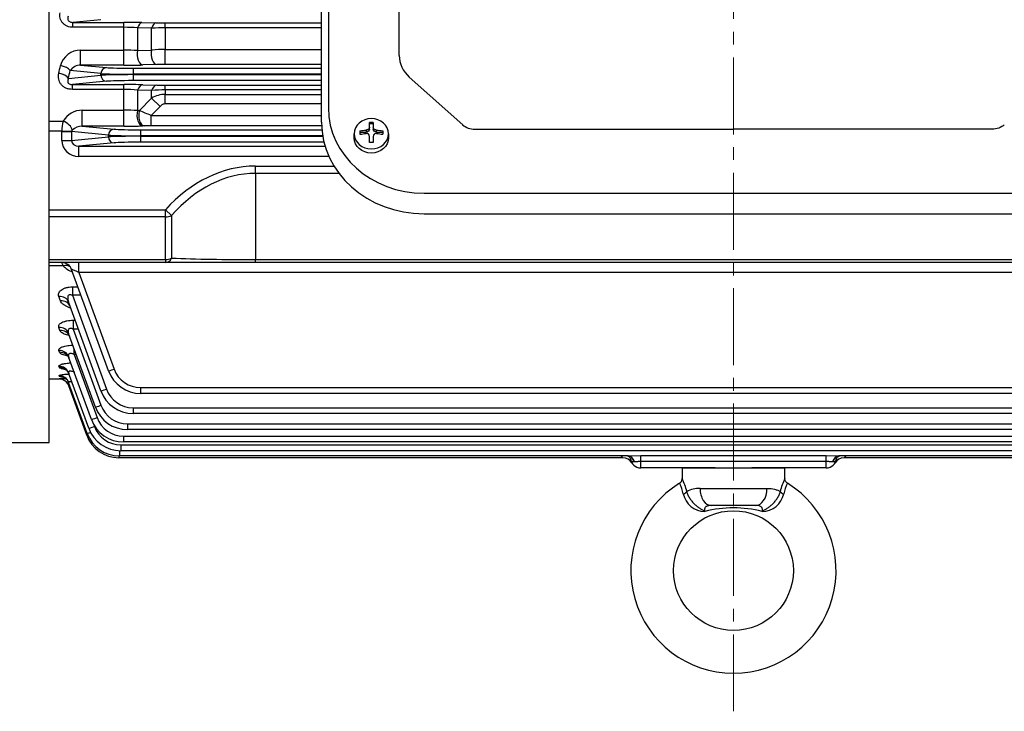
# Model space of a CAD drawing. Units: millimetres. Extents: x 2328 to 5075, y 14 to 4073.
# Drawn here: x 2681 to 2969, y 1820 to 2023 of the extents above; entities that cross this region are included whole.
import ezdxf

# ---------------------------------------------------------------- set-up
doc = ezdxf.new("R2010")
doc.units = ezdxf.units.MM
doc.header["$LTSCALE"] = 30
doc.linetypes.add('CENTER2', pattern=[1.125, 0.75, -0.125, 0.125, -0.125])
doc.layers.add('C', color=1, linetype='CENTER2', lineweight=9)
doc.layers.add('D', color=7, linetype='CONTINUOUS', lineweight=9)
for name, color, linetype in [('DMMF10018_080115', 7, 'CONTINUOUS'), ('DMMF10047_080305', 7, 'CONTINUOUS'), ('DMMW10206_200L_H', 7, 'CONTINUOUS'), ('아이볼트_M16', 7, 'CONTINUOUS')]:
    doc.layers.add(name, color=color, linetype=linetype)

# ---------------------------------------------------------------- blocks, each defined once
blk = doc.blocks.new('1234e23rr')
at = {"layer": 'C'}
blk.add_line((2890.27, 2564.77), (2890.27, 3114.9), dxfattribs=at)
at = {"layer": 'DMMF10018_080115', "color": 3, "linetype": 'Continuous', "lineweight": -3, "ltscale": 25.4}
for p, q in [((2769.77, 2737.04), (2769.77, 2948.44)), ((2771.77, 2948.44), (2771.77, 2741.26)), ((2792.52, 2761.41), (2792.52, 2914.23)), ((2792.52, 2756.55), (2792.52, 2761.41)), ((2795.45, 2750.25), (2811.06, 2736.34)), ((2783.78, 2735.63), (2783.78, 2737.01)), ((2783.78, 2736.65), (2784.92, 2736.65)), ((2784.92, 2737.01), (2784.92, 2735.63)), ((2779.37, 2733.45), (2779.36, 2733.69)), ((2779.36, 2732.48), (2779.36, 2733.69)), ((2781.03, 2733.54), (2781.03, 2734.56)), ((2781.03, 2734.2), (2782.83, 2734.2)), ((2782.83, 2734.78), (2782.83, 2734.2)), ((2783.78, 2735.04), (2783.78, 2735.63)), ((2784.92, 2735.63), (2784.92, 2735.04)), ((2785.87, 2734.2), (2785.87, 2734.78)), ((2785.87, 2734.2), (2787.68, 2734.2)), ((2787.68, 2734.56), (2787.68, 2733.54)), ((2789.34, 2733.69), (2789.34, 2732.48)), ((2814.59, 2735.04), (2890.27, 2735.04)), ((2965.95, 2735.04), (2890.27, 2735.04)), ((2783.78, 2731.09), (2783.78, 2732.92)), ((2784.92, 2732.92), (2784.92, 2731.09)), ((2799.77, 2716.31), (2980.77, 2716.31)), ((2799.77, 2710.31), (2980.77, 2710.31))]:
    blk.add_line(p, q, dxfattribs=at)
for centre, radius, start, end in [((2784.35, 2717.59), 19.43, 88.3189, 91.6811), ((2782.92, 2732.91), 0.857, 0.355, 96.2425), ((2785.78, 2732.91), 0.857, 83.7578, 179.6447), ((2784.35, 2711.67), 19.43, 88.3189, 91.6811)]:
    blk.add_arc(centre, radius, start, end, dxfattribs=at)
for centre, major_axis, start_param, end_param in [((2802.52, 2756.55), (-10, 0), 0, 0.785398), ((2799.77, 2741.26), (-28, 0), 0, 1.570796), ((2799.77, 2737.04), (30, 0), 3.141593, 4.712389), ((2814.59, 2739.49), (-5, 0), 0.785398, 1.570796)]:
    blk.add_ellipse(centre, major_axis=major_axis, ratio=0.891007, start_param=start_param, end_param=end_param, dxfattribs=at)
at = {"layer": 'DMMF10018_080115', "color": 3, "linetype": 'Continuous', "lineweight": -3, "ltscale": 25.4, "extrusion": (0, 0, -1)}
blk.add_ellipse((2784.35, 2733.69), major_axis=(4.99, 0), ratio=0.891007, dxfattribs=at)
for centre, major_axis, ratio, start_param, end_param in [((2965.95, 2739.49), (5, 0), 0.891007, 0.785398, 1.570796), ((2784.35, 2730.56), (9.42, 0), 0.45399, 4.351779, 4.550381), ((2784.35, 2729.54), (9.42, 0), 0.45399, 4.351779, 4.550381), ((2782.83, 2735.04), (0.95, 0), 0.891007, 0, 1.570796), ((2785.87, 2735.04), (-0.95, 0), 0.891007, 4.712389, 6.283185), ((2784.35, 2730.56), (9.42, 0), 0.45399, -1.408788, -1.210186), ((2784.35, 2729.54), (-9.42, 0), 0.45399, 1.732805, 1.931406), ((2784.35, 2732.48), (-4.99, 0), 0.891007, 3.141593, 6.283185)]:
    blk.add_ellipse(centre, major_axis=major_axis, ratio=ratio, start_param=start_param, end_param=end_param, dxfattribs=at)
at = {"layer": 'DMMF10018_080115', "color": 3, "linetype": 'Continuous', "lineweight": -3, "ltscale": 25.4}
for points in [[(2783.78, 2735.63), (2783.78, 2735.52), (2783.76, 2735.42), (2783.66, 2735.23), (2783.59, 2735.13), (2783.41, 2734.98), (2783.31, 2734.91), (2783.08, 2734.82), (2782.95, 2734.79), (2782.83, 2734.78)], [(2785.87, 2734.78), (2785.75, 2734.79), (2785.62, 2734.82), (2785.39, 2734.91), (2785.29, 2734.98), (2785.11, 2735.13), (2785.04, 2735.23), (2784.95, 2735.42), (2784.92, 2735.52), (2784.92, 2735.63)]]:
    blk.add_open_spline(points, degree=3, knots=[0, 0, 0, 0, 0.25, 0.25, 0.5, 0.5, 0.75, 0.75, 1, 1, 1, 1], dxfattribs=at)
at = {"layer": 'DMMF10047_080305', "color": 3, "linetype": 'Continuous', "lineweight": -3, "ltscale": 25.4}
for p, q in [((2705.26, 2767.06), (2697.05, 2766.27)), ((2697.05, 2766.27), (2711.99, 2766.27)), ((2697.05, 2764.83), (2697.05, 2766.27)), ((2711.99, 2764.83), (2697.05, 2764.83)), ((2711.99, 2764.83), (2711.99, 2766.27)), ((2711.99, 2758.16), (2711.99, 2764.83)), ((2717.24, 2766.21), (2721.33, 2766.12)), ((2724.08, 2766.09), (2769.77, 2766.09)), ((2724.08, 2764.69), (2724.08, 2766.09)), ((2715.99, 2764.64), (2715.99, 2758.04)), ((2720.08, 2764.56), (2715.99, 2764.64)), ((2720.08, 2758.14), (2720.08, 2764.56)), ((2724.08, 2764.69), (2724.08, 2758.37)), ((2769.77, 2764.69), (2724.08, 2764.69)), ((2699.32, 2758.16), (2711.99, 2758.16)), ((2699.32, 2753.77), (2699.32, 2758.16)), ((2711.99, 2753.77), (2711.99, 2758.16)), ((2715.99, 2758.04), (2720.08, 2758.14)), ((2724.08, 2758.37), (2769.77, 2758.37)), ((2724.08, 2753.94), (2724.08, 2758.37)), ((2699.32, 2753.77), (2706.88, 2753.04)), ((2711.99, 2753.77), (2699.32, 2753.77)), ((2721.58, 2753.92), (2717.49, 2753.82)), ((2769.77, 2753.94), (2724.08, 2753.94)), ((2695.76, 2749.88), (2705.23, 2750.79)), ((2705.23, 2751.29), (2696.23, 2752.16)), ((2705.23, 2750.79), (2705.23, 2751.29)), ((2714.64, 2752.85), (2769.77, 2752.85)), ((2714.64, 2752.85), (2714.64, 2751.1)), ((2714.64, 2751.1), (2714.64, 2750.98)), ((2769.77, 2751.1), (2714.64, 2751.1)), ((2714.64, 2750.98), (2769.77, 2750.98)), ((2714.64, 2750.98), (2714.64, 2749.23)), ((2706.88, 2749.04), (2696.89, 2748.08)), ((2696.89, 2748.08), (2711.99, 2748.08)), ((2696.89, 2746.67), (2696.89, 2748.08)), ((2711.99, 2746.67), (2711.99, 2748.08)), ((2769.77, 2749.23), (2714.64, 2749.23)), ((2717.49, 2748.02), (2721.58, 2747.92)), ((2724.08, 2747.89), (2769.77, 2747.89)), ((2724.08, 2746.52), (2724.08, 2747.89)), ((2711.99, 2746.67), (2696.89, 2746.67)), ((2711.99, 2740.61), (2711.99, 2746.67)), ((2715.99, 2746.4), (2715.99, 2740.45)), ((2720.08, 2746.32), (2715.99, 2746.4)), ((2720.08, 2744.11), (2720.08, 2746.32)), ((2724.08, 2746.52), (2724.08, 2745.19)), ((2769.77, 2746.52), (2724.08, 2746.52)), ((2724.08, 2745.19), (2769.77, 2745.19)), ((2724.08, 2742.44), (2724.08, 2745.19)), ((2716.49, 2740.47), (2720.08, 2744.11)), ((2722.58, 2741.71), (2720.08, 2744.11)), ((2769.77, 2742.44), (2724.08, 2742.44)), ((2699.8, 2740.61), (2711.99, 2740.61)), ((2699.8, 2735.92), (2699.8, 2740.61)), ((2711.99, 2735.92), (2711.99, 2740.61)), ((2715.99, 2740.45), (2716.49, 2740.47)), ((2722.58, 2741.71), (2719.97, 2739.01)), ((2719.97, 2739.01), (2769.77, 2739.01)), ((2719.97, 2736.01), (2719.97, 2739.01)), ((2690.11, 2737.36), (2694.17, 2737.36)), ((2769.8, 2736.01), (2719.97, 2736.01)), ((2693.84, 2734.46), (2690.11, 2734.46)), ((2696.66, 2734.37), (2693.84, 2734.46)), ((2693.84, 2731.74), (2693.84, 2734.31)), ((2693.84, 2734.31), (2696.66, 2734.31)), ((2707.46, 2733.28), (2696.66, 2734.31)), ((2696.66, 2734.31), (2696.66, 2731.74)), ((2699.8, 2735.92), (2709.11, 2735.03)), ((2711.99, 2735.92), (2699.8, 2735.92)), ((2707.46, 2732.78), (2707.46, 2733.28)), ((2716.87, 2734.84), (2769.88, 2734.84)), ((2716.87, 2734.84), (2716.87, 2733.09)), ((2717.99, 2735.99), (2717.49, 2735.98)), ((2693.84, 2731.74), (2696.66, 2731.74)), ((2696.66, 2731.74), (2707.46, 2732.78)), ((2709.11, 2731.03), (2698.83, 2730.04)), ((2716.87, 2733.09), (2716.87, 2732.97)), ((2770.1, 2733.09), (2716.87, 2733.09)), ((2716.87, 2732.97), (2770.12, 2732.97)), ((2716.87, 2732.97), (2716.87, 2731.22)), ((2770.49, 2731.22), (2716.87, 2731.22)), ((2698.83, 2730.04), (2770.82, 2730.04)), ((2698.83, 2727.04), (2698.83, 2730.04)), ((2771.95, 2727.04), (2698.83, 2727.04)), ((2750.44, 2724.22), (2773.45, 2724.22)), ((2750.44, 2722.1), (2750.44, 2724.22)), ((2750.44, 2722.1), (2750.44, 2696.88)), ((2774.9, 2722.1), (2750.44, 2722.1)), ((2690.11, 2711.48), (2724.09, 2711.48)), ((2725.93, 2709.8), (2724.09, 2711.48)), ((2724.09, 2709.36), (2724.09, 2711.48)), ((2724.09, 2709.36), (2690.11, 2709.36)), ((2724.09, 2696.88), (2724.09, 2709.36)), ((2725.93, 2709.8), (2725.93, 2697.32)), ((2690.11, 2696.88), (2724.09, 2696.88)), ((2724.09, 2696), (2690.11, 2696)), ((2698.83, 2693.1), (2698.83, 2696)), ((2724.09, 2696.88), (2724.09, 2696)), ((2750.44, 2696), (2724.09, 2696)), ((2750.44, 2696.88), (3030.11, 2696.88)), ((2750.44, 2696), (2750.44, 2696.88)), ((3030.11, 2696), (2750.44, 2696)), ((2694.17, 2695.07), (2690.11, 2695.07)), ((2707.46, 2664.33), (2696.66, 2694.02)), ((2698.83, 2693.1), (2709.11, 2664.87)), ((3081.71, 2693.1), (2698.83, 2693.1)), ((2696.89, 2688.89), (2698.52, 2688.89)), ((2696.89, 2688.89), (2696.89, 2686.44)), ((2693.41, 2684.79), (2692.94, 2686.06)), ((2705.23, 2658.46), (2695.76, 2684.49)), ((2696.89, 2686.44), (2706.88, 2659)), ((2699.42, 2686.44), (2696.89, 2686.44)), ((2697.16, 2679.15), (2697.71, 2679.15)), ((2697.16, 2679.15), (2697.16, 2676.54)), ((2693.27, 2676.18), (2692.96, 2677.01)), ((2697.16, 2676.54), (2705.26, 2654.29)), ((2698.66, 2676.54), (2697.16, 2676.54)), ((2703.62, 2653.75), (2695.78, 2675.29)), ((2693.17, 2669.77), (2692.97, 2670.31)), ((2697.39, 2669.13), (2697.39, 2670.86)), ((2702.46, 2650.13), (2695.79, 2668.48)), ((2697.39, 2669.13), (2704.11, 2650.67)), ((2698.02, 2669.13), (2697.39, 2669.13)), ((2693.1, 2665.35), (2692.98, 2665.67)), ((2690.11, 2661.97), (2693.02, 2661.97)), ((2693.05, 2662.78), (2692.99, 2662.93)), ((2693.01, 2661.97), (2693.02, 2661.97)), ((2701.69, 2647.57), (2695.8, 2663.76)), ((2701.24, 2646.04), (2695.81, 2660.97)), ((2701.1, 2645.54), (2695.84, 2660)), ((2716.87, 2659.43), (3063.68, 2659.43)), ((2716.87, 2659.43), (2716.87, 2657.74)), ((3063.68, 2657.74), (2716.87, 2657.74)), ((2714.64, 2653.57), (3065.91, 2653.57)), ((2714.64, 2653.57), (2714.64, 2651.88)), ((3065.91, 2651.88), (2714.64, 2651.88)), ((2703.13, 2648.68), (2703.34, 2648.11)), ((2713.02, 2648.85), (3067.53, 2648.85)), ((2713.02, 2648.85), (2713.02, 2647.16)), ((3067.53, 2647.16), (2713.02, 2647.16)), ((2711.87, 2645.24), (3068.68, 2645.24)), ((2711.87, 2645.24), (2711.87, 2643.55)), ((2710.65, 2641), (2710.65, 2639.46)), ((2711.1, 2642.68), (3069.45, 2642.68)), ((2711.1, 2642.68), (2711.1, 2640.99)), ((3069.45, 2640.99), (2711.1, 2640.99)), ((3068.68, 2643.55), (2711.87, 2643.55)), ((2710.5, 2639.46), (2710.5, 2638.95)), ((2857.95, 2638.95), (2710.5, 2638.95)), ((2859.5, 2639.46), (2710.65, 2639.46)), ((2859.5, 2639.46), (2863.15, 2639.55)), ((2863.15, 2639.55), (2917.4, 2639.55)), ((2863.15, 2637.83), (2863.15, 2639.55)), ((2917.4, 2639.55), (2921.05, 2639.46)), ((2917.4, 2637.83), (2917.4, 2639.55)), ((3069.9, 2639.46), (2921.05, 2639.46)), ((3070.04, 2638.95), (2922.6, 2638.95)), ((2861.32, 2637.7), (2861.26, 2637.7)), ((2863.15, 2635.95), (2863.15, 2637.83)), ((2917.4, 2637.83), (2863.15, 2637.83)), ((2884.88, 2635.95), (2863.15, 2635.95)), ((2917.4, 2635.95), (2895.66, 2635.95)), ((2917.4, 2635.95), (2917.4, 2637.83)), ((2919.29, 2637.7), (2919.22, 2637.7))]:
    blk.add_line(p, q, dxfattribs=at)
for centre, radius, start, end in [((2712.15, 2532.54), 233.73, 88.7529, 90.041), ((2712.08, 2724.54), 40.29, 84.4298, 90.1309), ((2724.02, 2890.58), 124.49, 268.7604, 270.0272), ((2723.96, 2702.65), 62.04, 89.8939, 93.5934), ((2699.31, 2752.05), 6.11, 89.941, 165.1127), ((2712.13, 2696.14), 62.02, 86.4307, 90.1315), ((2724, 2723.42), 34.94, 89.8702, 96.4474), ((2699.27, 2750.11), 3.66, 89.2112, 145.9665), ((2712.11, 3007.37), 253.61, 269.9727, 271.2164), ((2724, 2641.42), 112.52, 89.9602, 91.2343), ((2712.17, 2520.21), 227.87, 88.6619, 90.046), ((2724.02, 2853.14), 105.24, 268.667, 270.0293), ((2712.08, 2717.35), 29.31, 82.3306, 90.1787), ((2723.96, 2707.7), 38.82, 89.8316, 95.7494), ((2724.08, 2737.27), 7.93, 90.0154, 120.352), ((2699.94, 2733.86), 6.75, 91.1648, 148.7171), ((2712.09, 2690.96), 49.65, 85.488, 90.1125), ((2604.99, 2468.29), 294.13, 66.9881, 67.7228), ((2707.64, 2734.35), 13.81, 167.3982, 179.5261), ((2719.85, 2650.07), 85.95, 89.919, 91.2387), ((2697.24, 2734.34), 0.581, 129.0909, 176.7968), ((2699.89, 2731.34), 4.58, 91.061, 131.2026), ((2712.1, 2974.24), 238.32, 269.972, 271.2954), ((2687.34, 2693.14), 7.1, 15.7895, 23.7272), ((2693.84, 2693), 3, 20, 90), ((2699.56, 2700.4), 7.58, 224.6322, 249.1857), ((2716.87, 2667.75), 10.01, 200, 270), ((2716.87, 2667.69), 8.26, 200, 270), ((2697.69, 2523.81), 138.24, 91.121, 91.9395), ((2693.01, 2658.97), 3, 67.7433, 90.0004), ((2693.02, 2658.97), 3, 20, 89.9925), ((2696.73, 2677.68), 15.35, 256.1267, 259.6361), ((2693.01, 2658.97), 3, 20, 67.7433), ((2692.58, 2648.57), 11.89, 72.3164, 74.1008), ((2714.64, 2661.89), 10.01, 200, 270), ((2714.64, 2661.83), 8.26, 200, 270), ((2713.02, 2657.17), 10.01, 200, 270), ((2713.02, 2657.11), 8.26, 200, 270), ((2711.87, 2653.55), 10.01, 200, 270), ((2711.87, 2653.49), 8.26, 200, 270), ((2711.1, 2650.99), 10.01, 200, 270), ((2711.1, 2650.93), 8.26, 200, 270), ((2710.5, 2648.96), 10.01, 200, 270), ((2710.65, 2649.47), 10.01, 200, 270), ((2857.95, 2635.95), 3, 30, 90), ((2863.15, 2638.95), 3, 183.7891, 270), ((2917.4, 2638.95), 3, 270, 356.2109), ((2922.6, 2635.95), 3, 90, 150)]:
    blk.add_arc(centre, radius, start, end, dxfattribs=at)
for centre, major_axis, ratio, start_param, end_param in [((2717.24, 2763.71), (0.06, 2.5), 0.544947, 0.041635, 1.202032), ((2721.33, 2763.62), (0.06, 2.5), 0.546329, 0.04168, 1.196301), ((2717.49, 2756.83), (0.07, -3), 0.539515, 4.284319, 6.241724), ((2721.58, 2756.92), (0.07, -3), 0.54071, 4.278891, 6.241686), ((2635.56, 2841.11), (0, -179.14), 0.37007, 1.046197, 1.06055), ((2693.41, 2752.16), (-2.94, 0.6), 0.480854, 3.542308, 4.810031), ((2692.94, 2749.88), (-2.94, 0.62), 0.492745, 3.545537, 4.815803), ((2638.38, 2841.11), (0, -182.15), 0.36397, 1.046197, 1.06055), ((2706.88, 2751.29), (0.17, 1.74), 0.939187, 0.101803, 1.660663), ((2714.64, 2751.39), (10.01, 0), 0.02881, 3.490659, 4.712389), ((2714.64, 2750.69), (-10.01, 0), 0.02881, 4.712389, 5.934119), ((2706.88, 2750.79), (-0.17, 1.74), 0.939187, 1.48093, 3.039789), ((2714.64, 2753.14), (-8.26, 0), 0.034921, 0.349066, 1.570796), ((2714.64, 2748.94), (8.26, 0), 0.034921, 1.570796, 2.792527), ((2717.49, 2745.02), (0.07, 3), 0.571734, 0.04255, 1.105925), ((2721.58, 2744.92), (0.07, 3), 0.574101, 0.042636, 1.098643), ((2717.49, 2738.98), (0.07, -3), 0.564205, 4.187231, 6.240903), ((2717.99, 2738.99), (0.07, -3), 0.564454, 4.186382, 6.240894), ((2694.17, 2735.62), (2.6, -1.5), 0.524296, 0.406989, 1.863909), ((2698.89, 2734.26), (-5.04, 0.48), 0.939187, 0.058347, 0.089867), ((2709.11, 2733.28), (0.17, 1.74), 0.939187, 0.101803, 1.660663), ((2716.87, 2733.38), (-10.01, 0), 0.02881, 0.349066, 1.570796), ((2716.87, 2735.13), (-8.26, 0), 0.034921, 0.349066, 1.570796), ((2698.89, 2731.8), (5.04, 0.48), 0.939187, 3.051726, 4.610586), ((2698.89, 2731.8), (2.23, 0.21), 0.781249, 3.051726, 4.610586), ((2716.87, 2732.68), (-10.01, 0), 0.02881, 4.712389, 5.934119), ((2709.11, 2732.78), (-0.17, 1.74), 0.939187, 1.48093, 3.039789), ((2716.87, 2730.93), (8.26, 0), 0.034921, 1.570796, 2.792527), ((2750.44, 2663.36), (0, 60.86), 0.707107, 0, 0.658849), ((2750.44, 2663.36), (0, 58.74), 0.681549, 0, 0.658849), ((2724.09, 2711.48), (3, 0), 0.707107, 4.712389, 5.371238), ((2724.09, 2699), (0, -3), 0.738404, 0, 0.977487), ((2724.09, 2699), (-3, 0), 0.707107, 1.570796, 2.229645), ((2750.44, 2699), (-40.03, 0), 0.053033, 0.911948, 1.570796), ((2694.17, 2692.63), (-2.33, -1.89), 0.737998, 3.288239, 4.173458), ((2698.89, 2693), (2.24, -1.03), 0.028431, 1.610858, 3.169718), ((2692.94, 2683.46), (-2.82, -1.03), 0.851491, 3.141593, 4.411859), ((2693.41, 2682.17), (-2.82, -1.03), 0.859156, 3.141593, 4.409316), ((2692.96, 2674.26), (-2.82, -1.03), 0.906423, 3.141593, 4.393722), ((2693.27, 2673.41), (-2.82, -1.03), 0.911552, 3.141593, 4.392039), ((2692.97, 2667.45), (2.82, 1.03), 0.947744, 0, 1.238627), ((2693.17, 2666.9), (-2.82, -1.03), 0.95109, 3.141593, 4.379132), ((2692.98, 2662.73), (-2.82, -1.03), 0.976685, 3.141593, 4.370837), ((2693.1, 2662.41), (-2.82, -1.03), 0.978701, 3.141593, 4.370186), ((2709.11, 2664.93), (1.65, 0.6), 0.032797, 3.141593, 4.700452), ((2692.99, 2659.94), (2.82, 1.03), 0.993967, 0, 1.223671), ((2693.05, 2659.79), (2.82, 1.03), 0.994915, 0, 1.223366), ((2706.88, 2659.06), (1.65, 0.6), 0.032797, 3.141593, 4.700452), ((2705.26, 2654.35), (1.65, 0.6), 0.032797, 3.141593, 4.700452), ((2704.11, 2650.73), (1.65, 0.6), 0.032797, 3.141593, 4.700452), ((2703.34, 2648.17), (1.65, 0.6), 0.032797, 3.141593, 4.700452), ((2702.74, 2646.14), (1.65, 0.6), 0.032797, 3.141593, 3.756824), ((2702.89, 2646.64), (1.65, 0.6), 0.032797, 3.141593, 4.288241), ((2859.37, 2636.46), (0, -3), 0.691948, 1.999353, 3.141593), ((2859.5, 2636.46), (0, -3), 0.668233, 1.999353, 3.141593), ((2921.05, 2636.46), (0, -3), 0.668233, 3.141593, 4.283833), ((2921.18, 2636.46), (0, -3), 0.691948, 3.141593, 4.283833)]:
    blk.add_ellipse(centre, major_axis=major_axis, ratio=ratio, start_param=start_param, end_param=end_param, dxfattribs=at)
for points, knots in [([(2697.05, 2764.83), (2696.77, 2764.83), (2696.48, 2764.86), (2695.93, 2764.96), (2695.65, 2765.05), (2695.14, 2765.26), (2694.9, 2765.39), (2694.45, 2765.71), (2694.24, 2765.9), (2693.89, 2766.3), (2693.74, 2766.53), (2693.5, 2766.99), (2693.41, 2767.24), (2693.28, 2767.75), (2693.25, 2768.01), (2693.23, 2768.53), (2693.25, 2768.79), (2693.29, 2769.05)], [0, 0, 0, 0, 0.125, 0.125, 0.25, 0.25, 0.375, 0.375, 0.5, 0.5, 0.625, 0.625, 0.75, 0.75, 0.875, 0.875, 1, 1, 1, 1]), ([(2695.64, 2768.04), (2695.57, 2767.86), (2695.52, 2767.68), (2695.52, 2767.38), (2695.53, 2767.28), (2695.58, 2767.08), (2695.62, 2766.98), (2695.74, 2766.78), (2695.82, 2766.68), (2696.02, 2766.52), (2696.14, 2766.45), (2696.4, 2766.35), (2696.53, 2766.32), (2696.79, 2766.27), (2696.92, 2766.27), (2697.05, 2766.27)], [0, 0, 0, 0, 0.25, 0.25, 0.375, 0.375, 0.5, 0.5, 0.625, 0.625, 0.75, 0.75, 0.875, 0.875, 1, 1, 1, 1]), ([(2696.89, 2746.67), (2696.56, 2746.67), (2696.24, 2746.7), (2695.61, 2746.82), (2695.3, 2746.92), (2694.87, 2747.11), (2694.73, 2747.18), (2694.46, 2747.34), (2694.33, 2747.43), (2693.97, 2747.71), (2693.76, 2747.92), (2693.4, 2748.38), (2693.26, 2748.64), (2693.03, 2749.16), (2692.95, 2749.43), (2692.85, 2749.98), (2692.83, 2750.26), (2692.85, 2750.83), (2692.88, 2751.11), (2692.94, 2751.39)], [0, 0, 0, 0, 0.125, 0.125, 0.25, 0.25, 0.3125, 0.3125, 0.375, 0.375, 0.5, 0.5, 0.625, 0.625, 0.75, 0.75, 0.875, 0.875, 1, 1, 1, 1]), ([(2695.76, 2749.88), (2695.67, 2749.72), (2695.6, 2749.55), (2695.52, 2749.2), (2695.5, 2749.02), (2695.58, 2748.73), (2695.62, 2748.63), (2695.73, 2748.48), (2695.78, 2748.44), (2695.88, 2748.35), (2695.94, 2748.31), (2696.14, 2748.2), (2696.29, 2748.15), (2696.6, 2748.09), (2696.75, 2748.08), (2696.89, 2748.08)], [0, 0, 0, 0, 0.25, 0.25, 0.5, 0.5, 0.625, 0.625, 0.6875, 0.6875, 0.75, 0.75, 0.875, 0.875, 1, 1, 1, 1]), ([(2724.08, 2742.44), (2723.93, 2742.44), (2723.79, 2742.43), (2723.52, 2742.35), (2723.38, 2742.3), (2723, 2742.1), (2722.78, 2741.92), (2722.58, 2741.71)], [0, 0, 0, 0, 0.25, 0.25, 0.5, 0.5, 1, 1, 1, 1]), ([(2692.94, 2686.06), (2692.82, 2686.38), (2692.8, 2686.71), (2692.95, 2687.21), (2693.03, 2687.37), (2693.26, 2687.68), (2693.4, 2687.84), (2693.76, 2688.12), (2693.97, 2688.25), (2694.33, 2688.42), (2694.46, 2688.47), (2694.72, 2688.57), (2694.86, 2688.62), (2695.29, 2688.73), (2695.6, 2688.79), (2696.24, 2688.87), (2696.56, 2688.89), (2696.89, 2688.89)], [0, 0, 0, 0, 0.25, 0.25, 0.375, 0.375, 0.5, 0.5, 0.625, 0.625, 0.6875, 0.6875, 0.75, 0.75, 0.875, 0.875, 1, 1, 1, 1]), ([(2696.36, 2682.75), (2696.34, 2682.75), (2696.33, 2682.75), (2696.02, 2682.85), (2695.73, 2682.95), (2695.21, 2683.17), (2694.96, 2683.29), (2694.52, 2683.55), (2694.32, 2683.69), (2693.97, 2683.98), (2693.82, 2684.13), (2693.57, 2684.45), (2693.48, 2684.62), (2693.41, 2684.79)], [0.3693152, 0.3693152, 0.3693152, 0.3693152, 0.375, 0.375, 0.5, 0.5, 0.625, 0.625, 0.75, 0.75, 0.875, 0.875, 1, 1, 1, 1]), ([(2696.89, 2686.44), (2696.75, 2686.51), (2696.6, 2686.56), (2696.37, 2686.6), (2696.3, 2686.61), (2696.15, 2686.61), (2696.07, 2686.59), (2695.87, 2686.53), (2695.77, 2686.44), (2695.62, 2686.24), (2695.58, 2686.12), (2695.53, 2685.88), (2695.52, 2685.76), (2695.52, 2685.5), (2695.54, 2685.38), (2695.6, 2685), (2695.67, 2684.74), (2695.76, 2684.49)], [0, 0, 0, 0, 0.125, 0.125, 0.1875, 0.1875, 0.25, 0.25, 0.375, 0.375, 0.5, 0.5, 0.625, 0.625, 0.75, 0.75, 1, 1, 1, 1]), ([(2696.07, 2683.51), (2696.07, 2683.51), (2696.11, 2683.47), (2696.18, 2683.27), (2696.23, 2683.16)], [0.7861496, 0.7861496, 0.7861496, 0.7861496, 0.8907909, 1, 1, 1, 1]), ([(2692.96, 2677.01), (2692.91, 2677.14), (2692.89, 2677.27), (2692.9, 2677.46), (2692.92, 2677.52), (2692.96, 2677.65), (2692.98, 2677.72), (2693.09, 2677.91), (2693.19, 2678.03), (2693.46, 2678.27), (2693.63, 2678.39), (2694.02, 2678.59), (2694.24, 2678.69), (2694.62, 2678.81), (2694.75, 2678.85), (2695.02, 2678.92), (2695.16, 2678.96), (2695.6, 2679.04), (2695.9, 2679.08), (2696.53, 2679.14), (2696.84, 2679.15), (2697.16, 2679.15)], [0, 0, 0, 0, 0.125, 0.125, 0.1875, 0.1875, 0.25, 0.25, 0.375, 0.375, 0.5, 0.5, 0.625, 0.625, 0.6875, 0.6875, 0.75, 0.75, 0.875, 0.875, 1, 1, 1, 1]), ([(2695.96, 2674.64), (2695.7, 2674.7), (2695.45, 2674.77), (2694.96, 2674.93), (2694.72, 2675.02), (2694.29, 2675.22), (2694.1, 2675.32), (2693.76, 2675.55), (2693.62, 2675.67), (2693.4, 2675.91), (2693.31, 2676.04), (2693.27, 2676.18)], [0.3877619, 0.3877619, 0.3877619, 0.3877619, 0.5, 0.5, 0.625, 0.625, 0.75, 0.75, 0.875, 0.875, 1, 1, 1, 1]), ([(2697.16, 2676.54), (2697.03, 2676.6), (2696.9, 2676.65), (2696.63, 2676.73), (2696.5, 2676.75), (2696.23, 2676.75), (2696.11, 2676.73), (2695.9, 2676.64), (2695.82, 2676.57), (2695.71, 2676.4), (2695.67, 2676.31), (2695.64, 2676.12), (2695.63, 2676.02), (2695.65, 2675.71), (2695.7, 2675.5), (2695.78, 2675.29)], [0, 0, 0, 0, 0.125, 0.125, 0.25, 0.25, 0.375, 0.375, 0.5, 0.5, 0.625, 0.625, 0.75, 0.75, 1, 1, 1, 1]), ([(2695.62, 2675.14), (2695.62, 2675.14), (2695.69, 2675.08), (2695.97, 2674.8), (2696.04, 2674.5), (2696.06, 2674.39)], [0.7071724, 0.7071724, 0.7071724, 0.7071724, 0.8068754, 0.9424023, 1, 1, 1, 1]), ([(2692.97, 2670.31), (2692.93, 2670.41), (2692.93, 2670.5), (2692.98, 2670.69), (2693.04, 2670.79), (2693.21, 2670.98), (2693.33, 2671.07), (2693.56, 2671.2), (2693.65, 2671.24), (2693.83, 2671.32), (2693.93, 2671.36), (2694.24, 2671.47), (2694.48, 2671.54), (2694.99, 2671.66), (2695.27, 2671.71), (2695.84, 2671.78), (2696.15, 2671.81), (2696.65, 2671.85), (2696.84, 2671.85), (2697.03, 2671.86)], [0, 0, 0, 0, 0.125, 0.125, 0.25, 0.25, 0.375, 0.375, 0.4375, 0.4375, 0.5, 0.5, 0.625, 0.625, 0.75, 0.75, 0.875, 0.875, 0.9519182, 0.9519182, 0.9519182, 0.9519182]), ([(2695.47, 2668.72), (2695.31, 2668.75), (2695.16, 2668.78), (2694.76, 2668.87), (2694.53, 2668.93), (2694.22, 2669.04), (2694.12, 2669.08), (2693.93, 2669.15), (2693.84, 2669.19), (2693.61, 2669.32), (2693.47, 2669.4), (2693.27, 2669.58), (2693.2, 2669.68), (2693.17, 2669.77)], [0.4282827, 0.4282827, 0.4282827, 0.4282827, 0.5, 0.5, 0.625, 0.625, 0.6875, 0.6875, 0.75, 0.75, 0.875, 0.875, 1, 1, 1, 1]), ([(2695.15, 2669.02), (2695.15, 2669.02), (2695.21, 2668.99), (2695.47, 2668.79), (2695.82, 2668.39), (2695.91, 2668.05), (2695.95, 2667.91)], [0.6659538, 0.6659538, 0.6659538, 0.6659538, 0.7381438, 0.8213734, 0.9387596, 1, 1, 1, 1]), ([(2697.39, 2669.13), (2697.27, 2669.19), (2697.15, 2669.24), (2696.9, 2669.32), (2696.78, 2669.35), (2696.53, 2669.4), (2696.41, 2669.41), (2696.18, 2669.4), (2696.08, 2669.38), (2695.91, 2669.3), (2695.85, 2669.25), (2695.76, 2669.12), (2695.73, 2669.05), (2695.71, 2668.89), (2695.71, 2668.81), (2695.73, 2668.65), (2695.76, 2668.56), (2695.79, 2668.48)], [0, 0, 0, 0, 0.125, 0.125, 0.25, 0.25, 0.375, 0.375, 0.5, 0.5, 0.625, 0.625, 0.75, 0.75, 0.875, 0.875, 1, 1, 1, 1]), ([(2692.98, 2665.67), (2692.95, 2665.74), (2692.96, 2665.8), (2693.04, 2665.93), (2693.12, 2665.99), (2693.33, 2666.12), (2693.46, 2666.18), (2693.71, 2666.26), (2693.8, 2666.29), (2694, 2666.35), (2694.21, 2666.4), (2694.44, 2666.44), (2694.68, 2666.49), (2694.81, 2666.51), (2695.2, 2666.57), (2695.47, 2666.6), (2695.98, 2666.64), (2696.21, 2666.66), (2696.44, 2666.67)], [0, 0, 0, 0, 0.125, 0.125, 0.25, 0.25, 0.375, 0.375, 0.4375, 0.4375, 0.5, 0.5625, 0.5625, 0.625, 0.625, 0.75, 0.75, 0.8438534, 0.8438534, 0.8438534, 0.8438534]), ([(2694.6, 2664.77), (2694.44, 2664.8), (2694.3, 2664.83), (2694.06, 2664.88), (2693.97, 2664.9), (2693.79, 2664.95), (2693.71, 2664.98), (2693.48, 2665.06), (2693.36, 2665.11), (2693.18, 2665.23), (2693.12, 2665.29), (2693.1, 2665.35)], [0.5424433, 0.5424433, 0.5424433, 0.5424433, 0.625, 0.625, 0.6875, 0.6875, 0.75, 0.75, 0.875, 0.875, 1, 1, 1, 1]), ([(2694.63, 2664.88), (2694.63, 2664.88), (2694.67, 2664.87), (2694.87, 2664.77), (2695.28, 2664.47), (2695.71, 2663.98), (2695.84, 2663.57), (2695.88, 2663.42)], [0.6399563, 0.6399563, 0.6399563, 0.6399563, 0.6893549, 0.7487803, 0.8232006, 0.9419783, 1, 1, 1, 1]), ([(2697.6, 2663.88), (2697.36, 2663.99), (2697.13, 2664.08), (2696.77, 2664.19), (2696.65, 2664.21), (2696.43, 2664.25), (2696.32, 2664.26), (2696.12, 2664.26), (2696.04, 2664.24), (2695.9, 2664.19), (2695.85, 2664.15), (2695.78, 2664.06), (2695.77, 2664.01), (2695.76, 2663.89), (2695.77, 2663.83), (2695.8, 2663.76)], [0, 0, 0, 0, 0.25, 0.25, 0.375, 0.375, 0.5, 0.5, 0.625, 0.625, 0.75, 0.75, 0.875, 0.875, 1, 1, 1, 1]), ([(2692.99, 2662.93), (2692.98, 2662.96), (2693, 2662.99), (2693.11, 2663.06), (2693.2, 2663.09), (2693.44, 2663.16), (2693.58, 2663.19), (2693.94, 2663.25), (2694.15, 2663.28), (2694.6, 2663.33), (2694.85, 2663.35), (2695.35, 2663.39), (2695.6, 2663.41), (2695.86, 2663.42)], [0, 0, 0, 0, 0.125, 0.125, 0.25, 0.25, 0.375, 0.375, 0.5, 0.5, 0.625, 0.625, 0.7370834, 0.7370834, 0.7370834, 0.7370834]), ([(2694.01, 2662.58), (2694.01, 2662.58), (2694.02, 2662.58), (2694.12, 2662.55), (2694.41, 2662.45), (2694.9, 2662.18), (2695.49, 2661.62), (2695.73, 2661.12), (2695.87, 2660.81)], [0.6262905, 0.6262905, 0.6262905, 0.6262905, 0.6505434, 0.690609, 0.7327231, 0.800957, 0.8969935, 1, 1, 1, 1]), ([(2696.81, 2660.98), (2696.67, 2661.03), (2696.54, 2661.06), (2696.31, 2661.11), (2696.22, 2661.13), (2696.05, 2661.14), (2695.98, 2661.14), (2695.87, 2661.12), (2695.84, 2661.1), (2695.8, 2661.04), (2695.8, 2661.01), (2695.81, 2660.97)], [0.3498082, 0.3498082, 0.3498082, 0.3498082, 0.5, 0.5, 0.625, 0.625, 0.75, 0.75, 0.875, 0.875, 1, 1, 1, 1]), ([(2857.95, 2638.95), (2857.95, 2638.95), (2857.94, 2638.96), (2857.9, 2638.99), (2857.87, 2639.01), (2857.76, 2639.08), (2857.67, 2639.15), (2857.51, 2639.3), (2857.44, 2639.37), (2857.38, 2639.44)], [0, 0, 0, 0, 0.125, 0.125, 0.25, 0.25, 0.5, 0.5, 0.6779905, 0.6779905, 0.6779905, 0.6779905]), ([(2859.31, 2639.45), (2859.37, 2639.44), (2859.6, 2639.36), (2860, 2639.03), (2860.15, 2638.73), (2860.16, 2638.67), (2860.16, 2638.67)], [0.2134016, 0.2134016, 0.2134016, 0.2134016, 0.3853216, 0.6168457, 0.81157, 0.8868857, 0.8868857, 0.8868857, 0.8868857]), ([(2861.26, 2637.7), (2861.1, 2637.7), (2860.96, 2637.72), (2860.7, 2637.79), (2860.58, 2637.85), (2860.39, 2638.02), (2860.31, 2638.13), (2860.2, 2638.41), (2860.17, 2638.57), (2860.15, 2638.75)], [0, 0, 0, 0, 0.25, 0.25, 0.5, 0.5, 0.75, 0.75, 1, 1, 1, 1]), ([(2920.39, 2638.75), (2920.38, 2638.57), (2920.35, 2638.41), (2920.23, 2638.13), (2920.16, 2638.02), (2919.96, 2637.85), (2919.85, 2637.79), (2919.59, 2637.72), (2919.45, 2637.7), (2919.29, 2637.7)], [0, 0, 0, 0, 0.25, 0.25, 0.5, 0.5, 0.75, 0.75, 1, 1, 1, 1]), ([(2920.38, 2638.67), (2920.38, 2638.67), (2920.39, 2638.69), (2920.44, 2638.83), (2920.72, 2639.22), (2921.17, 2639.45), (2921.28, 2639.47), (2921.29, 2639.46)], [0.1059567, 0.1059567, 0.1059567, 0.1059567, 0.1435828, 0.2572847, 0.4811527, 0.734473, 0.8666934, 0.8666934, 0.8666934, 0.8666934]), ([(2923.17, 2639.44), (2923.1, 2639.36), (2923.04, 2639.3), (2922.88, 2639.15), (2922.79, 2639.08), (2922.68, 2639.01), (2922.65, 2638.99), (2922.61, 2638.96), (2922.6, 2638.95), (2922.6, 2638.95)], [0.3245397, 0.3245397, 0.3245397, 0.3245397, 0.5, 0.5, 0.75, 0.75, 0.875, 0.875, 1, 1, 1, 1]), ([(2863.15, 2637.83), (2862.98, 2637.83), (2862.81, 2637.82), (2862.48, 2637.8), (2862.32, 2637.78), (2862.01, 2637.75), (2861.87, 2637.74), (2861.59, 2637.71), (2861.45, 2637.7), (2861.32, 2637.7)], [0, 0, 0, 0, 0.25, 0.25, 0.5, 0.5, 0.75, 0.75, 1, 1, 1, 1]), ([(2919.22, 2637.7), (2918.97, 2637.7), (2918.69, 2637.74), (2918.23, 2637.78), (2918.07, 2637.8), (2917.74, 2637.82), (2917.57, 2637.83), (2917.4, 2637.83)], [0, 0, 0, 0, 0.5, 0.5, 0.75, 0.75, 1, 1, 1, 1])]:
    blk.add_open_spline(points, degree=3, knots=knots, dxfattribs=at)
blk.add_open_spline([(2696.66, 2734.37), (2696.66, 2734.34), (2696.66, 2734.31)], degree=2, dxfattribs=at)
at = {"layer": 'DMMW10206_200L_H', "color": 3, "linetype": 'Continuous', "lineweight": -3, "ltscale": 25.4}
for p, q in [((2690.11, 2643.36), (2690.11, 2830.11)), ((2584.02, 2643.36), (2690.11, 2643.36))]:
    blk.add_line(p, q, dxfattribs=at)
at = {"layer": '아이볼트_M16', "color": 3, "linetype": 'Continuous', "lineweight": -3, "ltscale": 25.4}
for p, q in [((2875.26, 2635.95), (2905.29, 2635.95)), ((2875.26, 2635.95), (2875.26, 2632.76)), ((2905.29, 2632.76), (2905.29, 2635.95)), ((2880.49, 2629.95), (2900.06, 2629.95)), ((2896.79, 2624.94), (2883.75, 2624.94))]:
    blk.add_line(p, q, dxfattribs=at)
blk.add_circle((2890.27, 2605.93), 17.51, dxfattribs=at)
for centre, radius, start, end in [((2873.81, 2632.75), 1.43, 297.7733, 0.1334), ((2859.62, 2625.22), 17.4, 12.5875, 25.975), ((2920.93, 2625.22), 17.4, 154.025, 167.4125), ((2890.27, 2605.93), 30.02, 121.7034, 58.3096), ((2865.04, 2626.49), 10.7, 10.0562, 27.7825), ((2880.05, 2623.23), 6.73, 86.2483, 120.8487), ((2915.51, 2626.49), 10.7, 152.2175, 169.9438), ((2881.93, 2629.72), 6.51, 192.124, 269.6582), ((2898.62, 2629.72), 6.51, 270.3418, 347.876), ((2890.27, 2590.43), 33.84, 75.6608, 104.3392)]:
    blk.add_arc(centre, radius, start, end, dxfattribs=at)
for centre, major_axis, ratio, start_param, end_param in [((2883.75, 2629.95), (0, 5), 0.651603, 1.570796, 3.141593), ((2896.79, 2629.95), (0, 5), 0.651603, 3.141593, 4.712389), ((2875.14, 2629.01), (1.55, 0.38), 0.46591, 4.87534, 5.797712), ((2905.4, 2629.01), (-1.55, 0.38), 0.46591, 0.485473, 1.407845)]:
    blk.add_ellipse(centre, major_axis=major_axis, ratio=ratio, start_param=start_param, end_param=end_param, dxfattribs=at)
for points, knots in [([(2906.06, 2631.49), (2906, 2631.52), (2905.79, 2631.62), (2905.54, 2631.94), (2905.35, 2632.33), (2905.29, 2632.62), (2905.29, 2632.75), (2905.29, 2632.76)], [0, 0, 0, 0, 0.116668, 0.46064, 0.738833, 0.973762, 1, 1, 1, 1]), ([(2900.06, 2629.95), (2900.9, 2629.95), (2901.65, 2629.88), (2902.63, 2629.65), (2902.93, 2629.55), (2903.48, 2629.31), (2903.73, 2629.17), (2903.95, 2629.01)], [0, 0, 0, 0, 0.5, 0.5, 0.75, 0.75, 1, 1, 1, 1]), ([(2876.6, 2629.01), (2876.68, 2628.69), (2876.8, 2628.37), (2877.09, 2627.72), (2877.27, 2627.4), (2877.57, 2626.93), (2877.67, 2626.78), (2877.89, 2626.48), (2878.01, 2626.33), (2878.37, 2625.9), (2878.62, 2625.63), (2879.02, 2625.26), (2879.15, 2625.14), (2879.41, 2624.92), (2879.54, 2624.81), (2879.94, 2624.51), (2880.19, 2624.32), (2880.7, 2623.98), (2880.94, 2623.82), (2881.3, 2623.59), (2881.42, 2623.52), (2881.66, 2623.37), (2881.78, 2623.29), (2881.89, 2623.22)], [0, 0, 0, 0, 0.125, 0.125, 0.25, 0.25, 0.3125, 0.3125, 0.375, 0.375, 0.5, 0.5, 0.5625, 0.5625, 0.625, 0.625, 0.75, 0.75, 0.875, 0.875, 0.9375, 0.9375, 1, 1, 1, 1]), ([(2898.66, 2623.22), (2898.77, 2623.29), (2898.89, 2623.37), (2899.13, 2623.52), (2899.24, 2623.59), (2899.6, 2623.82), (2899.85, 2623.98), (2900.35, 2624.32), (2900.61, 2624.51), (2901, 2624.81), (2901.14, 2624.92), (2901.4, 2625.14), (2901.53, 2625.26), (2901.92, 2625.63), (2902.18, 2625.9), (2902.54, 2626.33), (2902.65, 2626.48), (2902.87, 2626.78), (2902.98, 2626.93), (2903.28, 2627.4), (2903.46, 2627.72), (2903.75, 2628.37), (2903.86, 2628.69), (2903.95, 2629.01)], [0, 0, 0, 0, 0.0625, 0.0625, 0.125, 0.125, 0.25, 0.25, 0.375, 0.375, 0.4375, 0.4375, 0.5, 0.5, 0.625, 0.625, 0.6875, 0.6875, 0.75, 0.75, 0.875, 0.875, 1, 1, 1, 1]), ([(2883.75, 2624.94), (2883.57, 2624.94), (2883.4, 2624.94), (2883.07, 2624.91), (2882.91, 2624.88), (2882.62, 2624.82), (2882.49, 2624.77), (2882.27, 2624.66), (2882.17, 2624.6), (2882.01, 2624.44), (2881.95, 2624.35), (2881.87, 2624.16), (2881.84, 2624.06), (2881.81, 2623.73), (2881.84, 2623.48), (2881.89, 2623.22)], [0, 0, 0, 0, 0.125, 0.125, 0.25, 0.25, 0.375, 0.375, 0.5, 0.5, 0.625, 0.625, 0.75, 0.75, 1, 1, 1, 1]), ([(2898.66, 2623.22), (2898.71, 2623.48), (2898.74, 2623.72), (2898.7, 2624.05), (2898.68, 2624.16), (2898.6, 2624.35), (2898.54, 2624.44), (2898.38, 2624.59), (2898.29, 2624.66), (2898.06, 2624.77), (2897.92, 2624.82), (2897.49, 2624.92), (2897.15, 2624.94), (2896.79, 2624.94)], [0, 0, 0, 0, 0.25, 0.25, 0.375, 0.375, 0.5, 0.5, 0.625, 0.625, 0.75, 0.75, 1, 1, 1, 1])]:
    blk.add_open_spline(points, degree=3, knots=knots, dxfattribs=at)

msp = doc.modelspace()

# ---------------------------------------------------------------- block references
at = {"layer": 'D'}
msp.add_blockref('1234e23rr', (0, -744.42403), dxfattribs=at)

doc.saveas('drawing.dxf')
